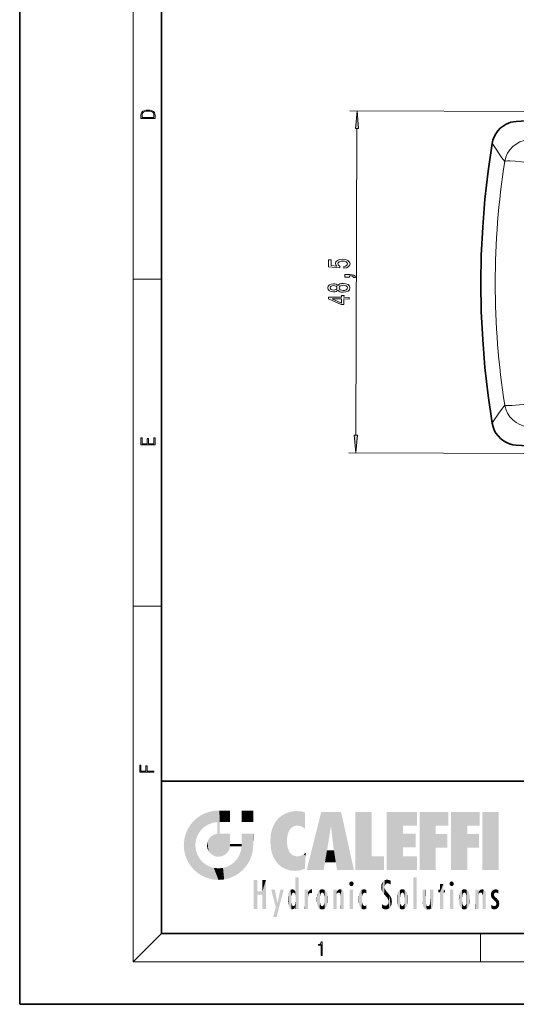
# Model space of a CAD drawing. Extents: x 0 to 210, y 0 to 297.
# Drawn here: x 0 to 70, y 0 to 139 of the extents above; entities that cross this region are included whole.
import ezdxf

# ---------------------------------------------------------------- set-up
doc = ezdxf.new("R2010")
doc.units = 0

msp = doc.modelspace()

# ---------------------------------------------------------------- linework, layer by layer
at = {"color": 7, "lineweight": 35}
for p, q in [((0, 297), (0, 0)), ((20, 287), (20, 10)), ((20, 31.5), (20, 10)), ((20, 31.5), (200, 31.5)), ((20, 10), (200, 10)), ((20, 10), (200, 10)), ((0, 0), (210, 0))]:
    msp.add_line(p, q, dxfattribs=at)
at = {"color": 7, "lineweight": 13}
for p, q in [((16, 291), (16, 6)), ((108.576057, 125.875816), (46.580418, 126.110718)), ((47.406853, 80.30043), (47.570972, 123.616455)), ((16, 102.333336), (20, 102.333336)), ((108.393066, 77.578857), (46.397423, 77.813751)), ((16, 56.166668), (20, 56.166668)), ((20, 10), (16, 6)), ((65, 6), (65, 10)), ((204, 6), (16, 6))]:
    msp.add_line(p, q, dxfattribs=at)
for points in [[(17.092787, 125.368179), (17.092787, 125.01561), (19.092787, 125.01561), (19.092787, 125.42868), (19.078878, 125.683205), (19.006556, 125.87722), (18.867474, 126.010742), (18.667196, 126.110878), (18.408503, 126.171379), (18.088614, 126.192245), (17.790979, 126.171379), (17.543413, 126.117134), (17.345917, 126.027428), (17.201271, 125.908516), (17.109476, 125.71032), (17.092787, 125.470406)], [(18.928671, 125.153297), (17.256905, 125.153297), (17.256905, 125.42868), (17.270811, 125.658165), (17.345917, 125.833412), (17.465527, 125.927292), (17.629644, 125.994049), (17.838266, 126.035774), (18.094177, 126.050377), (18.361216, 126.035774), (18.575401, 125.994049), (18.739519, 125.923119), (18.853565, 125.822983), (18.917543, 125.660255), (18.928669, 125.443283)], [(47.78886, 123.615631), (47.58041, 126.106926), (47.353085, 123.617279)], [(45.713799, 103.88903), (46.068474, 103.944748), (46.345612, 104.070786), (46.51923, 104.256874), (46.584976, 104.495247), (46.508156, 104.7575), (46.297123, 104.963196), (45.960438, 105.094154), (45.528351, 105.145073), (45.126171, 105.102509), (44.810139, 104.97921), (44.606232, 104.785454), (44.531792, 104.534149), (44.582932, 104.339432), (44.72501, 104.188454), (43.916931, 104.264145), (43.919922, 105.052612), (43.565456, 105.053955), (43.56181, 104.091713), (45.152035, 103.943031), (45.152821, 104.150528), (44.950226, 104.301727), (44.877464, 104.493935), (44.925644, 104.659744), (45.064453, 104.786308), (45.276569, 104.865913), (45.549015, 104.89341), (45.821236, 104.863846), (46.032738, 104.780045), (46.16626, 104.652451), (46.213188, 104.488876), (46.182411, 104.351524), (46.082584, 104.24556), (45.92667, 104.168343), (45.71471, 104.130241)], [(46.491486, 102.638954), (46.492142, 102.812729), (46.574272, 102.812424), (46.781715, 102.798668), (46.928532, 102.756607), (47.023357, 102.683632), (47.070496, 102.574516), (47.364441, 102.573402), (47.295956, 102.752625), (47.136517, 102.885506), (46.881779, 102.966873), (46.54039, 102.996696), (45.844429, 102.999336), (45.843075, 102.641411)], [(44.867756, 100.791061), (44.988293, 100.658325), (45.156532, 100.56691), (45.368134, 100.509048), (45.623104, 100.489929), (46.007984, 100.529968), (46.306705, 100.648148), (46.497646, 100.841949), (46.572132, 101.106216), (46.499641, 101.368454), (46.310177, 101.563698), (46.012356, 101.684135), (45.6278, 101.729691), (45.372684, 101.709908), (45.16066, 101.656242), (44.991722, 101.563507), (44.870193, 101.434288), (44.766842, 101.538422), (44.624466, 101.611588), (44.451725, 101.656334), (44.239967, 101.672699), (43.932896, 101.632362), (43.686089, 101.524361), (43.525478, 101.348602), (43.464085, 101.117996), (43.52372, 100.884338), (43.682991, 100.707367), (43.928967, 100.594902), (44.235733, 100.55484), (44.447598, 100.567001), (44.620674, 100.610443)], [(45.615402, 100.738953), (45.386383, 100.763161), (45.21376, 100.839027), (45.101814, 100.956169), (45.063496, 101.111938), (45.102982, 101.264816), (45.215813, 101.381104), (45.389008, 101.455666), (45.618214, 101.480728), (45.86451, 101.453857), (46.050102, 101.377937), (46.170696, 101.260765), (46.209023, 101.107597), (46.169529, 100.952126), (46.04805, 100.835869), (45.861885, 100.76136)], [(44.271248, 100.801102), (44.081123, 100.822571), (43.934387, 100.885376), (43.843987, 100.984276), (43.809902, 101.116684), (43.844978, 101.246239), (43.936127, 101.344452), (44.083336, 101.406143), (44.273624, 101.428764), (44.46806, 101.404686), (44.619122, 101.341866), (44.71817, 101.242928), (44.747936, 101.113129), (44.712856, 100.980988), (44.617382, 100.88279), (44.465847, 100.821114)], [(46.479733, 99.537827), (46.480618, 99.771255), (45.737106, 99.774071), (45.738079, 100.030838), (45.392262, 100.03215), (45.391289, 99.775383), (43.545479, 99.782379), (43.544586, 99.546356), (45.352821, 98.751022), (45.733223, 98.74958), (45.736221, 99.540642)], [(45.388233, 98.968758), (44.046032, 99.54705), (45.390404, 99.541954)], [(19.092787, 78.944901), (19.092787, 79.952545), (18.928669, 79.952545), (18.928671, 79.082588), (18.147028, 79.082588), (18.147028, 79.854492), (17.982912, 79.854492), (17.982912, 79.082588), (17.256905, 79.082588), (17.256905, 79.927513), (17.092787, 79.927513), (17.092787, 78.944901)], [(47.188961, 80.301254), (47.397415, 77.809967), (47.624737, 80.299606)], [(18.923407, 32.784916), (18.923407, 32.922607), (17.974867, 32.922607), (17.974867, 33.65905), (17.810751, 33.65905), (17.810751, 32.922607), (17.087524, 32.922607), (17.087524, 33.734154), (16.923407, 33.734154), (16.923407, 32.784916)], [(42.503281, 6.874945), (42.640968, 6.874945), (42.640968, 8.819312), (42.51997, 8.819312), (42.488674, 8.644069), (42.41983, 8.524458), (42.305088, 8.454917), (42.150707, 8.435446), (42.142361, 8.435446), (42.142361, 8.315835), (42.163223, 8.315835), (42.367672, 8.34087), (42.503281, 8.424318)]]:
    msp.add_lwpolyline(points, close=True, dxfattribs=at)
at = {"color": 7, "lineweight": 35}
for points in [[(70.0354, 124.610077), (77.854111, 125.090775), (85.634872, 125.459694), (93.213196, 125.709244), (100.707741, 125.847389), (108.064194, 125.87751), (115.433907, 125.804398), (122.912476, 125.623299), (130.535004, 125.328682), (138.268646, 124.917282), (146.069199, 124.390579)], [(70.0354, 124.610077), (69.289421, 124.481613), (68.593735, 124.207138), (68.167862, 123.947777), (67.779587, 123.633911), (67.438881, 123.270996), (67.149551, 122.86792), (66.919037, 122.435204), (66.746307, 121.971703), (66.636513, 121.494553)], [(65.040642, 101.754341), (65.104988, 105.716972), (65.29908, 109.682747), (65.62088, 113.639862), (66.067474, 117.576347), (66.636536, 121.494553)], [(66.636749, 82.012642), (66.067383, 85.932831), (65.620827, 89.869194), (65.299042, 93.826187), (65.104965, 97.791832), (65.040619, 101.754341)], [(66.636749, 82.012642), (66.753128, 81.514633), (66.932121, 81.044624), (67.170288, 80.607506), (67.465111, 80.206459), (67.814857, 79.842484), (68.210373, 79.531235), (68.635979, 79.280067), (69.087418, 79.08992), (69.560547, 78.961929), (70.03743, 78.898476)], [(146.071503, 79.118225), (138.25528, 78.590546), (130.480225, 78.177444), (122.798653, 77.881775), (115.251862, 77.701157), (107.843567, 77.630539), (100.494995, 77.663658), (93.069023, 77.803116), (85.560242, 78.051933), (77.848434, 78.418175), (70.03743, 78.89843)]]:
    msp.add_lwpolyline(points, dxfattribs=at)
at = {"color": 7, "lineweight": 13}
for points in [[(66.636505, 121.494553), (66.708656, 121.372299), (68.009743, 119.468269), (68.40564, 118.934578)], [(71.713799, 118.770027), (70.775009, 118.892876), (69.858704, 118.982056), (69.117706, 119.018547), (68.815704, 119.015015), (68.494873, 118.975914), (68.414307, 118.941818), (68.405678, 118.934776)], [(68.405685, 84.573853), (67.65625, 83.553253), (66.691498, 82.107468), (66.636749, 82.012634)]]:
    msp.add_lwpolyline(points, dxfattribs=at)
for centre, radius, start, end in [((72.069778, 118.301163), 3.718795, 94.949444, 170.192263), ((178.099426, 101.750938), 111.031665, 171.096922, 179.998243), ((178.098633, 101.757706), 111.030872, 180.00173, 188.903256), ((72.069778, 85.207527), 3.718796, 189.811671, 265.050542)]:
    msp.add_arc(centre, radius, start, end, dxfattribs=at)
msp.add_ellipse((72.044312, 85.174782), major_axis=(3.655487, 0.572174), ratio=0.103228, start_param=3.2228811698, end_param=4.6057051831, dxfattribs=at)
for points in [[(47.78886, 123.615631), (47.58041, 126.106926), (47.78886, 123.615631), (47.353085, 123.617279)], [(47.188961, 80.301254), (47.397415, 77.809967), (47.188961, 80.301254), (47.624737, 80.299606)]]:
    msp.add_solid(points, dxfattribs=at)
at = {"color": 114, "lineweight": 5}
for points in [[(25.146858, 26.401667), (25.297251, 24.22278), (25.78825, 26.799744)], [(25.297251, 24.22278), (25.672634, 24.697792), (25.78825, 26.799744), (26.128653, 25.095409)], [(25.78825, 26.799744), (26.128653, 25.095409), (26.490591, 27.096561), (26.653414, 25.40386)], [(27.243805, 27.282043), (26.490591, 27.096561), (27.235023, 25.611378), (26.653414, 25.40386)], [(27.243805, 27.282043), (27.235023, 25.611378), (28.037813, 27.346109), (27.861588, 25.706188)], [(28.214041, 24.082113), (28.037813, 27.346109), (28.037813, 20.820063), (27.861588, 25.706188)], [(28.15867, 27.346109), (28.077206, 27.346109), (28.214041, 24.082113), (28.037813, 27.346109)], [(28.345488, 27.346109), (28.15867, 27.346109), (28.227032, 25.714863), (28.214041, 25.714878)], [(28.214041, 25.714878), (28.15867, 27.346109), (28.214041, 24.096693), (28.214041, 24.082113)], [(28.345488, 27.346109), (28.227032, 25.714863), (28.853325, 27.346109), (28.941437, 25.713987)], [(29.654272, 27.346109), (28.853325, 27.346109), (29.3944, 25.713432), (28.941437, 25.713987)], [(29.654272, 27.346109), (29.3944, 25.713432), (29.633696, 25.713139), (29.561031, 25.713228)], [(29.654272, 27.346109), (29.633696, 25.713139), (29.668835, 25.713097)], [(29.668835, 27.346109), (29.654272, 27.346109), (29.668835, 25.727676), (29.668835, 25.713097)], [(29.668835, 27.346109), (29.668835, 25.727676), (29.668835, 27.038059), (29.668835, 26.529602)], [(29.668835, 27.346109), (29.668835, 27.038059), (29.668835, 27.306671), (29.668835, 27.225105)], [(32.932831, 27.346109), (32.932831, 25.71509), (31.301811, 27.346109), (31.301811, 25.71509)], [(32.932831, 27.346109), (31.301811, 27.346109), (32.932831, 27.346109)], [(36.34029, 26.084427), (36.383907, 19.863441), (36.795135, 26.508978), (36.901737, 19.408924)], [(36.795135, 26.508978), (36.901737, 19.408924), (37.283436, 26.823689), (37.492313, 19.084898)], [(37.283436, 26.823689), (37.492313, 19.084898), (37.761177, 27.036129)], [(37.492313, 19.084898), (37.692162, 23.050819), (37.761177, 27.036129), (37.714252, 23.477276)], [(37.761177, 27.036129), (37.714252, 23.477276), (37.788872, 23.920311)], [(38.225143, 27.173529), (37.761177, 27.036129), (37.872551, 24.20422), (37.788872, 23.920311)], [(38.225143, 27.173529), (37.872551, 24.20422), (38.111923, 24.675468), (37.987885, 24.471178)], [(38.225143, 27.173529), (38.111923, 24.675468), (38.686157, 27.252592), (38.262947, 24.855347)], [(38.262947, 24.855347), (38.509953, 25.047398), (38.686157, 27.252592), (38.813698, 25.172501)], [(38.686157, 27.252592), (38.813698, 25.172501), (39.077774, 27.275316), (39.179195, 25.217192)], [(39.077774, 27.275316), (39.179195, 25.217192), (39.676224, 27.230614), (39.59428, 25.161049)], [(39.676224, 27.230614), (39.59428, 25.161049), (39.967045, 24.97489)], [(40.249393, 27.080276), (39.676224, 27.230614), (40.249393, 24.740677), (39.967045, 24.97489)], [(40.249393, 27.080276), (40.249393, 24.740677), (40.249393, 25.910477), (40.249393, 24.761557)], [(40.249393, 27.080276), (40.249393, 25.910477), (40.249393, 26.906931), (40.249393, 26.638954)], [(40.249393, 27.080276), (40.249393, 26.906931), (40.249393, 27.023785)], [(42.850704, 18.967134), (42.523975, 27.134508), (40.484962, 18.967134)], [(45.329048, 27.134508), (42.523975, 27.134508), (44.067394, 23.646654), (43.898399, 25.184814)], [(43.898399, 25.184814), (42.523975, 27.134508), (43.042213, 20.017813), (42.850704, 18.967134)], [(45.329048, 27.134508), (44.067394, 23.646654), (44.089748, 23.475666), (44.074726, 23.590559)], [(45.329048, 27.134508), (44.089748, 23.475666), (44.21188, 22.541525), (44.123653, 23.216351)], [(45.329048, 27.134508), (44.21188, 22.541525), (44.315235, 21.751013), (44.31348, 21.764442)], [(45.329048, 27.134508), (44.315235, 21.751013), (44.75444, 18.967134), (44.585445, 20.017813)], [(45.329048, 27.134508), (44.75444, 18.967134), (47.131531, 18.967134)], [(47.345814, 27.134508), (49.643982, 27.134508), (47.345814, 18.967134), (49.643982, 20.895159)], [(54.061863, 25.206451), (51.76366, 18.967134), (56.033119, 27.134508), (51.76366, 27.134508)], [(54.061863, 25.206451), (56.033119, 27.134508), (56.033119, 25.206451)], [(58.68914, 25.206451), (56.3909, 18.967134), (60.446365, 27.134508), (56.3909, 27.134508)], [(58.68914, 25.206451), (60.446365, 27.134508), (60.446365, 25.206451)], [(63.11832, 25.206451), (60.820118, 18.967134), (64.875587, 27.134508), (60.820118, 27.134508)], [(63.11832, 25.206451), (64.875587, 27.134508), (64.875587, 25.206451)], [(67.547539, 18.967134), (65.249336, 18.967134), (67.547539, 27.134508), (65.249336, 27.134508)], [(67.547539, 18.967134), (67.547539, 27.134508), (67.547539, 18.967134)], [(23.689154, 24.700661), (24.087231, 19.560194), (24.087231, 25.342047), (24.57649, 18.989834)], [(24.57649, 18.989834), (24.576492, 25.912409), (24.087231, 25.342047)], [(25.146856, 18.500574), (24.773836, 22.451082), (24.57649, 18.989834), (24.576492, 25.912409)], [(25.146858, 26.401667), (24.576492, 25.912409), (24.835958, 23.087656), (24.773836, 22.451082)], [(25.146858, 26.401667), (24.835958, 23.087656), (25.297251, 24.22278), (25.014393, 23.682144)], [(28.037813, 20.820063), (27.861588, 25.706188), (27.861588, 25.691595)], [(28.037813, 20.820063), (27.861588, 25.691595), (27.861588, 24.380198), (27.861588, 24.889048)], [(28.214041, 25.714878), (28.214041, 24.096693), (28.214041, 25.406876), (28.214041, 24.898495)], [(28.214041, 25.714878), (28.214041, 25.406876), (28.214041, 25.675446), (28.214041, 25.593891)], [(35.629662, 24.847553), (35.954269, 20.448957), (35.943577, 25.535473)], [(35.943577, 25.535473), (35.954269, 20.448957), (36.34029, 26.084427), (36.383907, 19.863441)], [(43.898399, 25.184814), (43.042213, 20.017813), (43.352341, 21.787449), (43.346275, 21.751013)], [(43.898399, 25.184814), (43.352341, 21.787449), (43.394478, 22.040693), (43.365002, 21.863541)], [(43.898399, 25.184814), (43.394478, 22.040693), (43.658245, 23.625854), (43.477818, 22.541525)], [(43.898399, 25.184814), (43.658245, 23.625854), (43.780052, 24.415667), (43.661709, 23.646654)], [(54.061863, 20.895159), (51.76366, 18.967134), (54.061863, 24.068939), (54.061863, 25.206451)], [(56.3909, 18.967134), (58.68914, 25.206451), (58.68914, 18.967134), (58.68914, 24.025667)], [(60.820118, 18.967134), (63.11832, 25.206451), (63.11832, 18.967134), (63.11832, 24.025667)], [(23.206854, 23.245119), (23.392336, 20.903917), (23.392334, 23.998325), (23.689154, 24.700661)], [(23.392336, 20.903917), (23.689154, 20.201582), (23.689154, 24.700661), (24.087231, 19.560194)], [(26.685284, 23.355495), (26.887747, 21.301023), (26.999105, 23.702463), (27.218445, 21.044668)], [(26.999105, 23.702463), (27.218445, 21.044668), (27.398827, 23.948868), (27.607224, 20.878925)], [(27.398827, 23.948868), (27.607224, 20.878925), (27.861588, 24.071909)], [(28.037813, 20.820063), (27.861588, 24.111378), (27.607224, 20.878925), (27.861588, 24.071909)], [(28.037813, 20.820063), (27.861588, 24.380198), (27.861588, 24.111378), (27.861588, 24.193008)], [(28.517508, 20.893499), (28.249178, 24.082113), (28.037813, 20.820063), (28.214041, 24.082113)], [(28.517508, 20.893499), (28.488476, 24.082113), (28.249178, 24.082113), (28.321844, 24.082113)], [(28.517508, 20.893499), (28.942234, 21.098566), (28.488476, 24.082113), (28.941437, 24.082113)], [(29.655842, 24.082113), (28.941437, 24.082113), (29.289198, 21.412397), (28.942234, 21.098566)], [(29.655842, 24.082113), (29.289198, 21.412397), (29.65863, 22.274885), (29.535595, 21.812126)], [(29.668835, 24.082113), (29.655842, 24.082113), (29.668835, 22.627289), (29.65863, 22.274885)], [(29.668835, 24.082113), (29.668835, 22.627289), (29.668835, 23.354702), (29.668835, 22.640282)], [(29.668835, 24.082113), (29.668835, 23.354702), (29.668835, 23.974308), (29.668835, 23.807673)], [(29.668835, 24.082113), (29.668835, 23.974308), (29.668835, 24.046974)], [(31.499146, 18.989834), (31.341202, 24.082113), (31.301811, 24.06912), (31.301811, 24.082113)], [(31.499146, 18.989834), (31.301811, 24.06912), (31.301811, 22.90173), (31.301811, 23.354702)], [(31.499146, 18.989834), (31.422668, 24.082113), (31.341202, 24.082113)], [(31.988407, 19.560194), (31.609484, 24.082113), (31.499146, 18.989834), (31.422668, 24.082113)], [(32.386486, 20.201582), (32.117321, 24.082113), (31.988407, 19.560194), (31.609484, 24.082113)], [(32.918266, 24.082113), (32.117321, 24.082113), (32.683304, 20.903917), (32.386486, 20.201582)], [(32.918266, 24.082113), (32.683304, 20.903917), (32.93285, 22.45112), (32.868786, 21.657124)], [(32.932831, 23.961258), (32.932831, 24.042723), (32.918266, 24.082113), (32.932831, 24.082113)], [(32.932831, 23.961258), (32.918266, 24.082113), (32.932835, 23.774445), (32.93285, 22.45112)], [(32.932842, 23.266617), (32.932835, 23.774445), (32.93285, 22.465685), (32.93285, 22.45112)], [(35.348923, 22.996586), (35.421333, 22.015022), (35.423222, 24.006113), (35.628262, 21.165981)], [(35.423222, 24.006113), (35.628262, 21.165981), (35.629662, 24.847553), (35.954269, 20.448957)], [(54.061863, 20.895159), (54.061863, 24.068939), (54.061863, 22.140915)], [(54.061863, 22.140915), (54.061863, 24.068939), (55.830498, 22.140915), (55.830498, 24.068939)], [(58.68914, 18.967134), (58.68914, 24.025667), (58.68914, 22.09761), (60.333778, 24.025667)], [(58.68914, 22.09761), (60.333778, 24.025667), (60.333778, 22.09761)], [(63.11832, 18.967134), (63.11832, 24.025667), (63.11832, 22.09761), (64.762993, 24.025667)], [(63.11832, 22.09761), (64.762993, 24.025667), (64.762993, 22.09761)], [(23.142788, 22.45112), (23.206854, 21.657124), (23.206854, 23.245119), (23.392336, 20.903917)], [(25.030333, 21.180571), (24.840147, 21.793262), (25.146856, 18.500574), (24.773836, 22.451082)], [(26.406794, 22.451082), (26.465654, 22.020498), (26.480227, 22.930769), (26.631395, 21.631723)], [(26.480227, 22.930769), (26.631395, 21.631723), (26.685284, 23.355495), (26.887747, 21.301023)], [(29.668835, 22.627289), (29.65863, 22.274885), (29.708273, 22.627289), (29.673223, 22.274885)], [(30.475769, 22.274885), (29.708273, 22.627289), (29.673223, 22.274885)], [(30.475769, 22.274885), (29.976877, 22.627289), (29.708273, 22.627289), (29.789837, 22.627289)], [(30.475769, 22.274885), (30.984621, 22.274885), (29.976877, 22.627289), (30.485323, 22.627289)], [(31.28723, 22.627289), (30.485323, 22.627289), (31.17181, 22.274885), (30.984621, 22.274885)], [(31.499146, 18.989834), (31.29291, 22.274885), (30.990593, 21.066689), (31.198103, 21.648308)], [(31.28723, 22.627289), (31.17181, 22.274885), (31.29291, 22.274885), (31.253439, 22.274885)], [(31.28723, 22.627289), (31.29291, 22.274885), (31.301811, 22.627289)], [(31.499146, 18.989834), (31.301811, 22.662428), (31.29291, 22.274885), (31.301811, 22.627289)], [(31.499146, 18.989834), (31.301811, 22.90173), (31.301811, 22.662428), (31.301811, 22.735096)], [(38.140194, 18.890856), (37.714096, 22.606712), (37.492313, 19.084898), (37.692162, 23.050819)], [(37.86964, 21.874062), (37.787628, 22.157452), (38.140194, 18.890856), (37.714096, 22.606712)], [(25.331266, 20.626133), (25.030333, 21.180571), (25.788248, 18.102497), (25.146856, 18.500574)], [(30.682146, 20.54192), (30.92878, 18.500574), (30.990593, 21.066689)], [(31.499146, 18.989834), (30.990593, 21.066689), (30.92878, 18.500574)], [(37.86964, 21.874062), (38.140194, 18.890856), (37.982235, 21.610163)], [(38.140194, 18.890856), (38.102951, 21.409719), (37.982235, 21.610163)], [(38.829929, 18.826288), (38.249557, 21.234249), (38.140194, 18.890856), (38.102951, 21.409719)], [(38.781952, 20.927324), (38.488686, 21.047979), (38.829929, 18.826288), (38.249557, 21.234249)], [(39.133995, 20.884413), (38.781952, 20.927324), (39.539616, 18.89942), (38.829929, 18.826288)], [(39.133995, 20.884413), (39.539616, 18.89942), (39.406925, 20.904562)], [(39.406925, 20.904562), (39.539616, 18.89942), (39.648804, 20.963295), (40.215523, 19.118832)], [(39.648804, 20.963295), (40.215523, 19.118832), (40.046303, 21.165112), (40.325146, 20.97328)], [(40.046303, 21.165112), (40.325146, 20.97328), (40.350632, 21.404415), (40.340622, 21.235071)], [(40.283077, 20.261623), (40.325146, 20.97328), (40.216732, 19.139231), (40.215523, 19.118832)], [(40.350632, 21.404415), (40.340622, 21.235071), (40.34737, 21.349228)], [(44.585445, 20.017813), (43.39999, 21.751013), (43.042213, 20.017813), (43.346275, 21.751013)], [(44.585445, 20.017813), (44.223118, 21.751013), (43.39999, 21.751013), (44.084244, 21.751013)], [(44.585445, 20.017813), (44.315235, 21.751013), (44.223118, 21.751013), (44.284946, 21.751013)], [(47.345814, 18.967134), (49.643982, 20.895159), (51.367542, 18.967134), (51.367542, 20.895159)], [(54.061863, 20.895159), (56.033119, 20.895159), (51.76366, 18.967134), (56.033119, 18.967134)], [(25.331266, 20.626133), (25.788248, 18.102497), (25.729824, 20.143074)], [(25.729824, 20.143074), (25.788248, 18.102497), (26.212883, 19.744514), (26.490591, 17.805679)], [(26.212883, 19.744514), (26.490591, 17.805679), (26.767317, 19.443583), (27.243807, 17.620199)], [(29.268887, 19.427645), (29.585043, 17.805679), (29.809523, 19.710505), (30.287388, 18.102497)], [(29.809523, 19.710505), (30.287388, 18.102497), (30.284533, 20.085894)], [(30.682146, 20.54192), (30.284533, 20.085894), (30.92878, 18.500574), (30.287388, 18.102497)], [(26.767317, 19.443583), (27.243807, 17.620199), (27.380003, 19.253397), (28.037817, 17.556133)], [(27.380003, 19.253397), (28.037817, 17.556133), (28.037813, 19.187086)], [(28.037813, 19.187086), (28.037817, 17.556133), (28.674395, 19.249208), (28.831827, 17.620199)], [(28.674395, 19.249208), (28.831827, 17.620199), (29.268887, 19.427645), (29.585043, 17.805679)], [(33.49506, 15.937251), (33.49506, 13.445845), (33.49506, 17.529495), (33.007656, 13.445845)], [(33.49506, 17.529495), (33.007656, 13.445845), (33.007656, 17.529495)], [(34.718559, 17.529495), (34.231079, 15.466035), (34.231079, 15.937251), (33.49506, 15.466035)], [(34.718559, 13.445845), (34.231079, 13.445845), (34.718559, 17.529495), (34.231079, 15.466035)], [(34.718559, 17.529495), (34.231079, 15.937251), (34.231079, 17.529495)], [(38.888428, 15.302769), (38.882984, 15.900322), (38.88855, 17.080669)], [(38.903397, 15.112939), (38.888428, 15.302769), (38.891121, 17.625853), (38.88855, 17.080669)], [(38.903397, 15.112939), (38.891121, 17.625853), (38.892422, 17.90152), (38.892033, 17.818693)], [(38.903397, 15.112939), (38.892422, 17.90152), (38.940308, 17.941181), (38.892609, 17.941181)], [(38.903397, 15.112939), (38.940308, 17.941181), (38.907272, 14.816108)], [(38.950481, 13.445845), (38.907272, 14.816108), (39.189522, 17.941181), (38.940308, 17.941181)], [(38.950481, 13.445845), (39.189522, 17.941181), (39.053928, 13.445845)], [(39.303139, 13.445845), (39.053928, 13.445845), (39.292969, 17.941181), (39.189522, 17.941181)], [(39.303139, 13.445845), (39.292969, 17.941181), (39.350838, 17.941181)], [(39.350838, 13.445845), (39.303139, 13.445845), (39.350838, 17.906908), (39.350838, 17.941181)], [(39.350838, 13.445845), (39.350838, 17.906908), (39.350838, 14.412038), (39.350838, 15.952339)], [(46.52063, 16.836887), (46.630585, 17.299248), (46.47892, 17.009604), (46.52063, 17.178501)], [(46.52063, 16.836887), (46.935844, 17.299248), (46.630585, 17.299248), (46.786037, 17.345379)], [(46.52063, 16.836887), (47.088223, 17.009604), (46.935844, 17.299248), (47.045609, 17.178501)], [(46.52063, 16.836887), (46.935844, 16.714718), (47.088223, 17.009604), (47.045609, 16.836887)], [(46.52063, 16.836887), (46.630585, 16.714718), (46.935844, 16.714718), (46.786037, 16.668377)], [(51.035496, 16.129967), (51.029781, 16.943932), (50.978523, 16.538387)], [(51.035496, 16.129967), (51.125671, 15.906108), (51.029781, 16.943932), (51.183865, 17.276356)], [(51.383324, 15.538221), (51.305305, 17.409313), (51.125671, 15.906108), (51.183865, 17.276356)], [(51.383324, 15.538221), (51.465965, 16.549204), (51.305305, 17.409313), (51.45496, 17.50802)], [(51.616768, 17.564173), (51.45496, 17.50802), (51.518856, 16.810593), (51.465965, 16.549204)], [(51.616768, 17.564173), (51.518856, 16.810593), (51.802334, 17.583727), (51.668148, 17.000961)], [(51.668148, 17.000961), (51.774544, 17.055223), (51.802334, 17.583727), (51.899761, 17.074581)], [(51.802334, 17.583727), (51.899761, 17.074581), (52.071606, 17.554585), (52.143757, 17.015884)], [(52.071606, 17.554585), (52.143757, 17.015884), (52.319027, 17.448257)], [(52.318787, 17.42164), (52.319027, 17.448257), (52.31464, 16.95821), (52.143757, 17.015884)], [(52.31464, 16.95821), (52.143757, 17.015884), (52.314133, 16.901283)], [(52.318787, 17.42164), (52.31464, 16.95821), (52.318409, 17.379187), (52.317303, 17.255701)], [(55.982269, 17.941181), (55.982269, 13.445845), (55.524078, 17.941181), (55.524078, 13.445845)], [(55.982269, 17.941181), (55.524078, 17.941181), (55.982269, 17.941181)], [(59.727604, 16.955366), (59.269413, 15.780146), (59.269413, 16.180971), (59.020763, 15.780146)], [(59.727604, 13.445845), (59.269413, 13.445845), (59.727604, 16.955366), (59.269413, 15.780146)], [(59.727604, 16.955366), (59.269413, 16.180971), (59.269413, 16.955366)], [(59.727604, 16.180971), (59.727604, 13.445845), (59.727604, 16.955366)], [(60.654972, 16.836887), (60.764919, 17.299248), (60.613266, 17.009604), (60.654972, 17.178501)], [(60.654972, 16.836887), (61.070175, 17.299248), (60.764919, 17.299248), (60.920345, 17.345379)], [(60.654972, 16.836887), (61.222565, 17.009604), (61.070175, 17.299248), (61.179951, 17.178501)], [(60.654972, 16.836887), (61.070175, 16.714718), (61.222565, 17.009604), (61.179951, 16.836887)], [(60.654972, 16.836887), (60.764919, 16.714718), (61.070175, 16.714718), (60.920345, 16.668377)], [(34.231079, 15.937251), (33.49506, 15.466035), (33.49506, 15.937251), (33.49506, 13.445845)], [(36.125637, 13.667894), (35.472443, 16.180971), (36.344982, 14.274477), (35.984219, 16.180971)], [(36.227962, 12.324745), (36.344982, 14.274477), (37.232132, 16.180971), (36.354694, 14.274477)], [(37.232132, 16.180971), (36.354694, 14.274477), (36.769066, 16.180971)], [(37.866436, 14.347495), (37.849545, 14.848601), (37.953003, 13.859357), (37.867718, 15.339612)], [(37.867718, 15.339612), (37.906555, 15.609497), (37.953003, 13.859357), (37.957512, 15.800388)], [(37.953003, 13.859357), (37.957512, 15.800388), (38.025723, 13.678757), (38.032223, 15.968724)], [(38.025723, 13.678757), (38.032223, 15.968724), (38.188572, 13.478816), (38.198734, 16.153973)], [(38.188572, 13.478816), (38.198734, 16.153973), (38.298336, 13.422511)], [(38.444187, 16.224279), (38.331154, 15.305006), (38.198734, 16.153973), (38.318092, 15.115333)], [(38.198734, 16.153973), (38.318092, 15.115333), (38.298336, 13.422511), (38.317451, 14.816114)], [(38.466545, 15.701984), (38.389668, 15.57155), (38.444187, 16.224279), (38.331154, 15.305006)], [(38.641335, 16.180151), (38.466545, 15.701984), (38.444187, 16.224279)], [(38.641335, 16.180151), (38.619621, 15.769328), (38.466545, 15.701984), (38.519413, 15.74395)], [(38.619621, 15.769328), (38.641335, 16.180151), (38.710373, 15.74377), (38.738853, 16.106903)], [(38.710373, 15.74377), (38.738853, 16.106903), (38.758839, 15.701528), (38.882877, 15.877683)], [(38.758839, 15.701528), (38.882877, 15.877683), (38.830692, 15.570341)], [(38.888428, 15.302769), (38.830692, 15.570341), (38.882984, 15.900322), (38.882877, 15.877683)], [(40.23468, 13.445845), (40.27, 16.180971), (40.212139, 16.152027), (40.212139, 16.180971)], [(40.23468, 13.445845), (40.212139, 16.152027), (40.212139, 13.881045), (40.212139, 14.627445)], [(40.555119, 13.445845), (40.373432, 16.180971), (40.23468, 13.445845), (40.27, 16.180971)], [(40.555119, 13.445845), (40.627003, 13.445845), (40.373432, 16.180971), (40.622601, 16.180971)], [(40.670292, 16.180971), (40.622601, 16.180971), (40.670292, 15.845119), (40.627003, 13.445845)], [(40.627003, 13.445845), (40.675205, 13.445845), (40.670292, 15.845119), (40.675205, 15.168117)], [(40.670292, 16.180971), (40.670292, 15.845119), (40.670292, 16.013044), (40.670292, 15.870038)], [(40.670292, 16.180971), (40.670292, 16.013044), (40.670292, 16.117584)], [(40.670292, 15.845119), (40.675205, 15.168117), (40.680042, 15.845119), (40.71563, 15.466833)], [(40.680042, 15.845119), (40.71563, 15.466833), (40.781006, 16.018089)], [(40.71563, 15.466833), (40.77145, 15.577068), (40.781006, 16.018089), (40.855705, 15.658415)], [(40.781006, 16.018089), (40.855705, 15.658415), (40.910885, 16.141848), (40.971924, 15.708767)], [(40.910885, 16.141848), (40.971924, 15.708767), (41.043369, 16.203171), (41.123627, 15.726019)], [(41.201557, 16.224279), (41.043369, 16.203171), (41.162594, 15.723297), (41.123627, 15.726019)], [(41.201557, 16.224279), (41.162594, 15.723297), (41.201557, 15.74509), (41.201557, 15.720576)], [(41.201557, 16.224279), (41.201557, 15.74509), (41.201557, 16.171852), (41.201557, 16.093657)], [(41.887703, 14.805297), (41.914242, 15.313759), (41.914253, 14.308907), (41.959496, 15.566788)], [(41.914253, 14.308907), (41.959496, 15.566788), (41.95953, 14.05873), (42.090023, 15.901981)], [(41.95953, 14.05873), (42.090023, 15.901981), (42.090122, 13.725177), (42.189022, 16.033798)], [(42.090122, 13.725177), (42.189022, 16.033798), (42.189117, 13.593486), (42.315311, 16.135538)], [(42.189117, 13.593486), (42.315311, 16.135538), (42.315395, 13.49161)], [(42.472134, 16.201073), (42.368122, 15.291933), (42.315311, 16.135538), (42.355457, 15.102102)], [(42.315311, 16.135538), (42.355457, 15.102102), (42.315395, 13.49161)], [(42.505562, 15.690707), (42.427101, 15.559515), (42.472134, 16.201073), (42.368122, 15.291933)], [(42.66272, 16.224279), (42.505562, 15.690707), (42.472134, 16.201073)], [(42.66272, 16.224279), (42.662704, 15.758511), (42.505562, 15.690707), (42.559742, 15.732952)], [(42.66272, 16.224279), (42.853271, 16.201082), (42.662704, 15.758511), (42.765671, 15.732952)], [(42.853271, 16.201082), (42.819847, 15.690707), (42.765671, 15.732952)], [(43.010071, 16.135569), (42.8983, 15.559515), (42.853271, 16.201082), (42.819847, 15.690707)], [(42.969936, 15.102102), (42.957275, 15.291933), (43.010071, 16.135569), (42.8983, 15.559515)], [(43.010071, 16.135569), (42.969936, 14.521411), (42.969936, 15.102102), (42.969803, 14.805297)], [(43.136353, 16.033863), (43.010151, 13.491678), (43.010071, 16.135569), (42.969936, 14.521411)], [(43.235352, 15.902088), (43.136448, 13.593627), (43.136353, 16.033863), (43.010151, 13.491678)], [(43.365921, 15.566876), (43.235451, 13.725408), (43.235352, 15.902088), (43.136448, 13.593627)], [(43.411194, 15.313822), (43.365955, 14.058922), (43.365921, 15.566876), (43.235451, 13.725408)], [(43.437744, 14.805297), (43.411205, 14.30904), (43.411194, 15.313822), (43.365955, 14.058922)], [(44.285313, 16.180971), (44.227444, 16.180971), (44.566811, 13.445845), (44.249748, 13.445845)], [(44.249748, 13.445845), (44.227444, 16.180971), (44.227444, 14.99937), (44.227444, 16.160727)], [(44.285313, 16.180971), (44.566811, 13.445845), (44.388748, 16.180971)], [(44.637939, 16.180971), (44.388748, 16.180971), (44.637939, 13.445845), (44.566811, 13.445845)], [(44.685635, 16.180971), (44.637939, 16.180971), (44.685635, 13.461077), (44.685635, 13.445845)], [(44.637939, 16.180971), (44.637939, 13.445845), (44.685635, 13.445845)], [(44.685635, 16.180971), (44.685635, 13.461077), (44.685635, 14.830069), (44.685635, 14.298869)], [(44.685635, 16.180971), (44.685635, 14.830069), (44.685635, 15.110693), (44.685635, 15.025479)], [(44.685635, 16.180971), (44.685635, 15.110693), (44.685635, 15.866831), (44.685635, 15.151895)], [(44.685635, 16.180971), (44.685635, 15.866831), (44.685635, 16.023901), (44.685635, 15.890141)], [(44.685635, 16.180971), (44.685635, 16.023901), (44.685635, 16.121679)], [(44.695351, 15.866831), (44.685635, 15.866831), (44.702, 15.505215), (44.688343, 15.384907)], [(44.688343, 15.384907), (44.685635, 15.866831), (44.685635, 15.151895)], [(44.695351, 15.866831), (44.702, 15.505215), (44.781944, 16.016357)], [(44.702, 15.505215), (44.757126, 15.661009), (44.781944, 16.016357), (44.837967, 15.739766)], [(44.781944, 16.016357), (44.837967, 15.739766), (44.890938, 16.128822), (44.963501, 15.769328)], [(44.890938, 16.128822), (44.963501, 15.769328), (45.026443, 16.199654), (45.068321, 15.750397)], [(45.026443, 16.199654), (45.068321, 15.750397), (45.192577, 16.224279)], [(45.068321, 15.750397), (45.142559, 15.69912), (45.192577, 16.224279), (45.202854, 15.594736)], [(45.192577, 16.224279), (45.202854, 15.594736), (45.399006, 16.186644), (45.236473, 15.336044)], [(45.258774, 13.445845), (45.575813, 13.445845), (45.236473, 15.336044), (45.399006, 16.186644)], [(45.258774, 13.445845), (45.236473, 15.336044), (45.236473, 14.234088), (45.236473, 15.315304)], [(45.575813, 13.445845), (45.539364, 16.083862), (45.399006, 16.186644)], [(45.646938, 13.445845), (45.645733, 15.871747), (45.575813, 13.445845), (45.539364, 16.083862)], [(45.69463, 13.445845), (45.678856, 15.698791), (45.646938, 13.445845), (45.645733, 15.871747)], [(45.69463, 15.325189), (45.678856, 15.698791), (45.69463, 13.45916), (45.69463, 13.445845)], [(45.69463, 15.325189), (45.69463, 13.45916), (45.69463, 14.898584), (45.69463, 14.229561)], [(45.69463, 15.325189), (45.69463, 14.898584), (45.69463, 15.269573), (45.69463, 15.155668)], [(47.01022, 16.180971), (47.01022, 13.445845), (46.552029, 16.180971), (46.552029, 13.445845)], [(47.01022, 16.180971), (46.552029, 16.180971), (47.01022, 16.180971)], [(47.798374, 14.789032), (47.822823, 14.325363), (47.828228, 15.340313), (47.86311, 14.085246)], [(47.828228, 15.340313), (47.86311, 14.085246), (47.881809, 15.619346), (47.976856, 13.75724)], [(47.976856, 13.75724), (47.9478, 15.811209), (47.881809, 15.619346)], [(48.08292, 13.598426), (48.040989, 15.977351), (47.976856, 13.75724), (47.9478, 15.811209)], [(48.223244, 13.480231), (48.241783, 16.157082), (48.08292, 13.598426), (48.040989, 15.977351)], [(48.278358, 14.513562), (48.266281, 14.837784), (48.223244, 13.480231), (48.241783, 16.157082)], [(48.241783, 16.157082), (48.305008, 15.335792), (48.529503, 16.224279), (48.39048, 15.574364)], [(48.266281, 14.837784), (48.278614, 15.157824), (48.241783, 16.157082), (48.305008, 15.335792)], [(48.39048, 15.574364), (48.50378, 15.698711), (48.529503, 16.224279), (48.670826, 15.747692)], [(48.529503, 16.224279), (48.670826, 15.747692), (48.717785, 16.202604), (48.798206, 15.7111)], [(48.895084, 16.132219), (48.717785, 16.202604), (48.885296, 15.617664), (48.798206, 15.7111)], [(48.895084, 16.132219), (48.885296, 15.617664), (48.895084, 15.671221), (48.895084, 15.617664)], [(48.895084, 16.132219), (48.895084, 15.671221), (48.895084, 16.06724), (48.895084, 15.951075)], [(51.624012, 15.276784), (51.497654, 16.312929), (51.383324, 15.538221), (51.465965, 16.549204)], [(51.624012, 15.276784), (51.620495, 16.083231), (51.497654, 16.312929), (51.60247, 16.105103)], [(51.64925, 16.048342), (51.620495, 16.083231), (51.838448, 15.014742), (51.624012, 15.276784)], [(51.64925, 16.048342), (51.838448, 15.014742), (51.732891, 15.946861)], [(51.732891, 15.946861), (51.838448, 15.014742), (51.934387, 15.702379), (51.960522, 14.775161)], [(51.934387, 15.702379), (51.960522, 14.775161), (51.972946, 15.655599), (52.007015, 14.491114)], [(51.972946, 15.655599), (52.007015, 14.491114), (52.22905, 15.340509)], [(52.265995, 13.709874), (52.22905, 15.340509), (52.136028, 13.572425), (52.007015, 14.491114)], [(52.435772, 14.049718), (52.326817, 15.184536), (52.265995, 13.709874), (52.22905, 15.340509)], [(53.215794, 15.313957), (53.215782, 14.308907), (53.189232, 14.805297)], [(53.261093, 15.56707), (53.261059, 14.05873), (53.215794, 15.313957), (53.215782, 14.308907)], [(53.391739, 15.902319), (53.39164, 13.725177), (53.261093, 15.56707), (53.261059, 14.05873)], [(53.49073, 16.034004), (53.490635, 13.593486), (53.391739, 15.902319), (53.39164, 13.725177)], [(53.616985, 16.135637), (53.616905, 13.49161), (53.49073, 16.034004), (53.490635, 13.593486)], [(53.616985, 16.135637), (53.656986, 14.521411), (53.616905, 13.49161), (53.669643, 14.334299)], [(53.773739, 16.201099), (53.669643, 15.291933), (53.616985, 16.135637)], [(53.669643, 15.291933), (53.656986, 15.102102), (53.616985, 16.135637), (53.656986, 14.521411)], [(53.773739, 16.201099), (53.807068, 15.690707), (53.669643, 15.291933), (53.728615, 15.559515)], [(53.964222, 16.224279), (53.807068, 15.690707), (53.773739, 16.201099)], [(53.964222, 16.224279), (53.964211, 15.758511), (53.807068, 15.690707), (53.861244, 15.732952)], [(53.964222, 16.224279), (54.154808, 16.201073), (53.964211, 15.758511), (54.067173, 15.732952)], [(54.154808, 16.201073), (54.121353, 15.690707), (54.067173, 15.732952)], [(54.311626, 16.135538), (54.19981, 15.559515), (54.154808, 16.201073), (54.121353, 15.690707)], [(54.271465, 15.102102), (54.258797, 15.291933), (54.311626, 16.135538), (54.19981, 15.559515)], [(54.271465, 14.521411), (54.311626, 16.135538), (54.258797, 14.334299), (54.311546, 13.49161)], [(54.271465, 14.521411), (54.271332, 14.805297), (54.311626, 16.135538), (54.271465, 15.102102)], [(54.311546, 13.49161), (54.311626, 16.135538), (54.43782, 13.593486), (54.437916, 16.033798)], [(54.43782, 13.593486), (54.437916, 16.033798), (54.536819, 13.725177), (54.536919, 15.901981)], [(54.536819, 13.725177), (54.536919, 15.901981), (54.667408, 14.05873), (54.667442, 15.566788)], [(54.667408, 14.05873), (54.667442, 15.566788), (54.712685, 14.308907), (54.7127, 15.313759)], [(54.712685, 14.308907), (54.7127, 15.313759), (54.739235, 14.805297)], [(56.865845, 14.034844), (56.901367, 16.180971), (56.843502, 16.168652), (56.843502, 16.180971)], [(56.865845, 14.034844), (56.843502, 16.168652), (56.843502, 14.837082), (56.843502, 15.455974)], [(56.865845, 14.034844), (56.901131, 13.862751), (56.901367, 16.180971), (56.998001, 13.650277)], [(56.901367, 16.180971), (56.998001, 13.650277), (57.004807, 16.180971), (57.095737, 13.544848)], [(57.004807, 16.180971), (57.095737, 13.544848), (57.253998, 16.180971), (57.226295, 13.467102)], [(57.253998, 16.180971), (57.226295, 13.467102), (57.303623, 14.235115), (57.394173, 13.419009)], [(57.301693, 16.180971), (57.253998, 16.180971), (57.301693, 14.481573), (57.301693, 14.469444)], [(57.253998, 16.180971), (57.303623, 14.235115), (57.301693, 14.469444)], [(57.301693, 16.180971), (57.301693, 14.481573), (57.301693, 15.792457), (57.301693, 15.18318)], [(57.301693, 16.180971), (57.301693, 15.792457), (57.301693, 16.13032), (57.301693, 16.026585)], [(58.037521, 13.518874), (57.976162, 16.180971), (57.857346, 16.180971), (57.905037, 16.180971)], [(58.037521, 13.518874), (57.857346, 16.180971), (57.857346, 15.167436), (57.857346, 16.161892)], [(58.293201, 16.180971), (57.976162, 16.180971), (58.140209, 13.616351), (58.037521, 13.518874)], [(58.293201, 16.180971), (58.140209, 13.616351), (58.274265, 13.910431), (58.216328, 13.74018)], [(58.293201, 16.180971), (58.274265, 13.910431), (58.315502, 14.33408)], [(58.315502, 16.180971), (58.293201, 16.180971), (58.315502, 14.347165), (58.315502, 14.33408)], [(58.315502, 16.180971), (58.315502, 14.347165), (58.315502, 15.761732), (58.315502, 15.104263)], [(58.315502, 16.180971), (58.315502, 15.761732), (58.315502, 16.126316), (58.315502, 16.014378)], [(59.269413, 16.180971), (59.020763, 15.780146), (59.020763, 16.180971)], [(59.727604, 16.180971), (59.971287, 16.180971), (59.727604, 13.445845), (59.727604, 15.780146)], [(59.727604, 15.780146), (59.971287, 16.180971), (59.971287, 15.780146)], [(61.144527, 16.180971), (61.144527, 13.445845), (60.686375, 16.180971), (60.686375, 13.445845)], [(61.144527, 16.180971), (60.686375, 16.180971), (61.144527, 16.180971)], [(61.93272, 14.805297), (61.959278, 15.313979), (61.959278, 14.308782), (62.004574, 15.567101)], [(61.959278, 14.308782), (62.004574, 15.567101), (62.004578, 14.058552), (62.135235, 15.902357)], [(62.004578, 14.058552), (62.135235, 15.902357), (62.135242, 13.72496), (62.234226, 16.034027)], [(62.135242, 13.72496), (62.234226, 16.034027), (62.234234, 13.593353), (62.360477, 16.135647)], [(62.234234, 13.593353), (62.360477, 16.135647), (62.360485, 13.491547)], [(62.517227, 16.201103), (62.413113, 15.291933), (62.360477, 16.135647), (62.400448, 15.102102)], [(62.360477, 16.135647), (62.400448, 15.102102), (62.360485, 13.491547)], [(62.550552, 15.690707), (62.472095, 15.559515), (62.517227, 16.201103), (62.413113, 15.291933)], [(62.707703, 16.224279), (62.550552, 15.690707), (62.517227, 16.201103)], [(62.707703, 16.224279), (62.707699, 15.758511), (62.550552, 15.690707), (62.604733, 15.732952)], [(62.707703, 16.224279), (62.898251, 16.201086), (62.707699, 15.758511), (62.810661, 15.732952)], [(62.898251, 16.201086), (62.864841, 15.690707), (62.810661, 15.732952)], [(63.055042, 16.135582), (62.943302, 15.559515), (62.898251, 16.201086), (62.864841, 15.690707)], [(63.014954, 15.102102), (63.002285, 15.291933), (63.055042, 16.135582), (62.943302, 15.559515)], [(63.055042, 16.135582), (63.014954, 14.521411), (63.014954, 15.102102), (63.01482, 14.805297)], [(63.18132, 16.03389), (63.055046, 13.491618), (63.055042, 16.135582), (63.014954, 14.521411)], [(63.280319, 15.902132), (63.181324, 13.593503), (63.18132, 16.03389), (63.055046, 13.491618)], [(63.4109, 15.566914), (63.280323, 13.725206), (63.280319, 15.902132), (63.181324, 13.593503)], [(63.456177, 15.313848), (63.410904, 14.058755), (63.4109, 15.566914), (63.280323, 13.725206)], [(63.482727, 14.805297), (63.456177, 14.308924), (63.456177, 15.313848), (63.410904, 14.058755)], [(64.33033, 16.180971), (64.272461, 16.180971), (64.611832, 13.445845), (64.294762, 13.445845)], [(64.294762, 13.445845), (64.272461, 16.180971), (64.272461, 14.99937), (64.272461, 16.160727)], [(64.33033, 16.180971), (64.611832, 13.445845), (64.433769, 16.180971)], [(64.682961, 16.180971), (64.433769, 16.180971), (64.682961, 13.445845), (64.611832, 13.445845)], [(64.730652, 16.180971), (64.682961, 16.180971), (64.730652, 13.461077), (64.730652, 13.445845)], [(64.682961, 16.180971), (64.682961, 13.445845), (64.730652, 13.445845)], [(64.730652, 16.180971), (64.730652, 13.461077), (64.730652, 14.830069), (64.730652, 14.298869)], [(64.730652, 16.180971), (64.730652, 14.830069), (64.730652, 15.110693), (64.730652, 15.025479)], [(64.730652, 16.180971), (64.730652, 15.110693), (64.730652, 15.866831), (64.730652, 15.151895)], [(64.730652, 16.180971), (64.730652, 15.866831), (64.730652, 16.023901), (64.730652, 15.890141)], [(64.730652, 16.180971), (64.730652, 16.023901), (64.730652, 16.121679)], [(64.740372, 15.866831), (64.730652, 15.866831), (64.747002, 15.505215), (64.733353, 15.384907)], [(64.733353, 15.384907), (64.730652, 15.866831), (64.730652, 15.151895)], [(64.740372, 15.866831), (64.747002, 15.505215), (64.826958, 16.016357)], [(64.747002, 15.505215), (64.802124, 15.661009), (64.826958, 16.016357), (64.882973, 15.739766)], [(64.826958, 16.016357), (64.882973, 15.739766), (64.935959, 16.128822), (65.008514, 15.769328)], [(64.935959, 16.128822), (65.008514, 15.769328), (65.071472, 16.199654), (65.113335, 15.750397)], [(65.071472, 16.199654), (65.113335, 15.750397), (65.237595, 16.224279)], [(65.113335, 15.750397), (65.187569, 15.69912), (65.237595, 16.224279), (65.247856, 15.594736)], [(65.237595, 16.224279), (65.247856, 15.594736), (65.444023, 16.186644), (65.281456, 15.336044)], [(65.303757, 13.445845), (65.620796, 13.445845), (65.281456, 15.336044), (65.444023, 16.186644)], [(65.303757, 13.445845), (65.281456, 15.336044), (65.281456, 14.234088), (65.281456, 15.315304)], [(65.620796, 13.445845), (65.584373, 16.083862), (65.444023, 16.186644)], [(65.691917, 13.445845), (65.690727, 15.871747), (65.620796, 13.445845), (65.584373, 16.083862)], [(65.739609, 13.445845), (65.723839, 15.698791), (65.691917, 13.445845), (65.690727, 15.871747)], [(65.739609, 15.325189), (65.723839, 15.698791), (65.739609, 13.45916), (65.739609, 13.445845)], [(65.739609, 15.325189), (65.739609, 13.45916), (65.739609, 14.898584), (65.739609, 14.229561)], [(65.739609, 15.325189), (65.739609, 14.898584), (65.739609, 15.269573), (65.739609, 15.155668)], [(66.5037, 15.776445), (66.455727, 15.476852), (66.638489, 16.013062), (66.512764, 15.15277)], [(66.512764, 15.15277), (66.600975, 14.987792), (66.638489, 16.013062), (66.840767, 14.736892)], [(66.638489, 16.013062), (66.840767, 14.736892), (66.846405, 16.16843), (66.874908, 15.476852)], [(67.080559, 14.526912), (66.874908, 15.476852), (66.840767, 14.736892)], [(66.846405, 16.16843), (66.91787, 15.634509), (67.113739, 16.224279)], [(66.846405, 16.16843), (66.874908, 15.476852), (66.91787, 15.634509)], [(67.080559, 14.526912), (67.024399, 15.169096), (66.874908, 15.476852), (66.935341, 15.277675)], [(66.91787, 15.634509), (67.030159, 15.734416), (67.113739, 16.224279), (67.18689, 15.769328)], [(67.113739, 16.224279), (67.18689, 15.769328), (67.33004, 16.197199), (67.366592, 15.728703)], [(67.528038, 16.105103), (67.33004, 16.197199), (67.528038, 15.623034), (67.366592, 15.728703)], [(67.528038, 16.105103), (67.528038, 15.623034), (67.528038, 15.935393), (67.528038, 15.673213)], [(67.528038, 16.105103), (67.528038, 15.935393), (67.528038, 16.044224)], [(36.227962, 12.324745), (35.745411, 12.324745), (36.344982, 14.274477), (36.125637, 13.667894)], [(38.298336, 13.422511), (38.317451, 14.816114), (38.318092, 14.513367)], [(38.331154, 14.322731), (38.429543, 13.40254), (38.318092, 14.513367), (38.298336, 13.422511)], [(38.331154, 14.322731), (38.389668, 14.055454), (38.429543, 13.40254), (38.466545, 13.924851)], [(38.429543, 13.40254), (38.466545, 13.924851), (38.641689, 13.452075), (38.519413, 13.882858)], [(38.641689, 13.452075), (38.710373, 13.883213), (38.742447, 13.534947), (38.758839, 13.925757)], [(38.742447, 13.534947), (38.758839, 13.925757), (38.892609, 13.797904), (38.830692, 14.057858)], [(38.892609, 13.797904), (38.830692, 14.057858), (38.888428, 14.327185)], [(38.903397, 14.51813), (38.892609, 13.771784), (38.888428, 14.327185), (38.892609, 13.797904)], [(38.950481, 13.445845), (38.892609, 13.445845), (38.907272, 14.816108), (38.903397, 14.51813)], [(38.903397, 14.51813), (38.892609, 13.445845), (38.892609, 13.621874), (38.892609, 13.471964)], [(38.903397, 14.51813), (38.892609, 13.621874), (38.892609, 13.771784), (38.892609, 13.731461)], [(39.350838, 13.445845), (39.350838, 14.412038), (39.350838, 13.571055), (39.350838, 13.828361)], [(40.675205, 15.168117), (40.675205, 13.445845), (40.675205, 14.164061), (40.675205, 13.458049)], [(40.675205, 15.168117), (40.675205, 14.164061), (40.675205, 15.012761), (40.675205, 14.777164)], [(40.675205, 15.168117), (40.675205, 15.012761), (40.675205, 15.117146)], [(42.355457, 15.102102), (42.355461, 14.521411), (42.315395, 13.49161), (42.368118, 14.334299)], [(42.315395, 13.49161), (42.368118, 14.334299), (42.472183, 13.425858), (42.427097, 14.067889)], [(42.355606, 14.805297), (42.355461, 14.521411), (42.355457, 15.102102)], [(42.472183, 13.425858), (42.427097, 14.067889), (42.505558, 13.936457)], [(42.662724, 13.40254), (42.472183, 13.425858), (42.559746, 13.894021), (42.505558, 13.936457)], [(42.765675, 13.894021), (42.819843, 13.936457), (42.853325, 13.425877), (42.898293, 14.067889)], [(42.853325, 13.425877), (42.898293, 14.067889), (43.010151, 13.491678), (42.957272, 14.334299)], [(43.010151, 13.491678), (42.957272, 14.334299), (42.969936, 14.521411)], [(44.249748, 13.445845), (44.227444, 14.99937), (44.227444, 13.684259), (44.227444, 14.047142)], [(45.258774, 13.445845), (45.236473, 14.234088), (45.236473, 13.558049), (45.236473, 13.734694)], [(48.36076, 13.422839), (48.304153, 14.324327), (48.223244, 13.480231), (48.278358, 14.513562)], [(48.36076, 13.422839), (48.524609, 13.40254), (48.304153, 14.324327), (48.387592, 14.066286)], [(48.524609, 13.40254), (48.498135, 13.93097), (48.387592, 14.066286)], [(48.717144, 13.428255), (48.661076, 13.879147), (48.524609, 13.40254), (48.498135, 13.93097)], [(48.895084, 13.982039), (48.751007, 13.892576), (48.895084, 13.533739), (48.895084, 13.510803)], [(48.895084, 13.982039), (48.895084, 13.533739), (48.895084, 13.932988), (48.895084, 13.859834)], [(51.349007, 13.438418), (51.294338, 13.996536), (51.095528, 14.107046), (51.095528, 14.133665)], [(51.349007, 13.438418), (51.095528, 14.107046), (51.095528, 13.643588), (51.095528, 13.728506)], [(51.400967, 13.950713), (51.294338, 13.996536), (51.631683, 13.391703), (51.349007, 13.438418)], [(51.400967, 13.950713), (51.631683, 13.391703), (51.578075, 13.922432)], [(51.578075, 13.922432), (51.631683, 13.391703), (51.714775, 13.943495), (51.815506, 13.411979)], [(51.714775, 13.943495), (51.815506, 13.411979), (51.823586, 14.00247), (51.979618, 13.470026)], [(51.823586, 14.00247), (51.979618, 13.470026), (51.905865, 14.09304)], [(51.979618, 13.470026), (51.962959, 14.208882), (51.905865, 14.09304)], [(52.136028, 13.572425), (52.007015, 14.491114), (51.979618, 13.470026), (51.962959, 14.208882)], [(52.494495, 14.458627), (52.432922, 14.931441), (52.435772, 14.049718), (52.326817, 15.184536)], [(53.616905, 13.49161), (53.669643, 14.334299), (53.773685, 13.425858), (53.728615, 14.067889)], [(53.657135, 14.805297), (53.656986, 14.521411), (53.656986, 15.102102)], [(53.773685, 13.425858), (53.728615, 14.067889), (53.807068, 13.936457)], [(53.964214, 13.40254), (53.773685, 13.425858), (53.861248, 13.894021), (53.807068, 13.936457)], [(54.067173, 13.894021), (54.121353, 13.936457), (54.154755, 13.425858), (54.19981, 14.067889)], [(54.154755, 13.425858), (54.19981, 14.067889), (54.311546, 13.49161), (54.258797, 14.334299)], [(56.865845, 14.034844), (56.843502, 14.837082), (56.843502, 14.493889), (56.843502, 14.59926)], [(56.865845, 14.034844), (56.843502, 14.493889), (56.843502, 14.442439)], [(57.303623, 14.235115), (57.394173, 13.419009), (57.316879, 14.118469)], [(57.394173, 13.419009), (57.372459, 13.969999), (57.316879, 14.118469)], [(57.603878, 13.40254), (57.455147, 13.895913), (57.394173, 13.419009), (57.372459, 13.969999)], [(57.711254, 13.893912), (57.584412, 13.86831), (57.603878, 13.40254), (57.455147, 13.895913)], [(57.851238, 13.432425), (57.791653, 13.962997), (57.603878, 13.40254), (57.711254, 13.893912)], [(57.851238, 13.432425), (57.856575, 14.213815), (57.791653, 13.962997), (57.844627, 14.102723)], [(58.037521, 13.518874), (57.857346, 14.442439), (57.851238, 13.432425), (57.856575, 14.213815)], [(58.037521, 13.518874), (57.857346, 15.167436), (57.857346, 14.545644), (57.857346, 14.708115)], [(58.037521, 13.518874), (57.857346, 14.545644), (57.857346, 14.442439), (57.857346, 14.469669)], [(62.400448, 15.102102), (62.400448, 14.521411), (62.360485, 13.491547), (62.413113, 14.334299)], [(62.360485, 13.491547), (62.413113, 14.334299), (62.517231, 13.425841), (62.472092, 14.067889)], [(62.400589, 14.805297), (62.400448, 14.521411), (62.400448, 15.102102)], [(62.517231, 13.425841), (62.472092, 14.067889), (62.550552, 13.936457)], [(62.707703, 13.40254), (62.517231, 13.425841), (62.604733, 13.894021), (62.550552, 13.936457)], [(62.810665, 13.894021), (62.864841, 13.936457), (62.898251, 13.425861), (62.943298, 14.067889)], [(62.898251, 13.425861), (62.943298, 14.067889), (63.055046, 13.491618), (63.002285, 14.334299)], [(63.055046, 13.491618), (63.002285, 14.334299), (63.014954, 14.521411)], [(64.294762, 13.445845), (64.272461, 14.99937), (64.272461, 13.684259), (64.272461, 14.047142)], [(65.303757, 13.445845), (65.281456, 14.234088), (65.281456, 13.558049), (65.281456, 13.734694)], [(66.729286, 13.432987), (66.693878, 13.916165), (66.538582, 13.97893), (66.538582, 14.030791)], [(66.729286, 13.432987), (66.538582, 13.97893), (66.538582, 13.595453), (66.538582, 13.707939)], [(66.693878, 13.916165), (66.729286, 13.432987), (66.918732, 13.857473), (66.938309, 13.40254)], [(66.918732, 13.857473), (66.938309, 13.40254), (67.087173, 13.900396), (67.233772, 13.461683)], [(67.263611, 14.965698), (67.024399, 15.169096), (67.16877, 14.413084), (67.080559, 14.526912)], [(67.087173, 13.900396), (67.233772, 13.461683), (67.190613, 14.020345)], [(67.263611, 14.965698), (67.16877, 14.413084), (67.225815, 14.20409)], [(67.233772, 13.461683), (67.225815, 14.20409), (67.190613, 14.020345)], [(67.456139, 13.627954), (67.263611, 14.965698), (67.233772, 13.461683), (67.225815, 14.20409)], [(67.596268, 13.884608), (67.501381, 14.714965), (67.456139, 13.627954), (67.263611, 14.965698)], [(67.645004, 14.214908), (67.588638, 14.547216), (67.596268, 13.884608), (67.501381, 14.714965)], [(38.519413, 13.882858), (38.619621, 13.857473), (38.641689, 13.452075), (38.710373, 13.883213)], [(39.350838, 13.445845), (39.350838, 13.571055), (39.350838, 13.492214)], [(40.23468, 13.445845), (40.212139, 13.881045), (40.212139, 13.500749), (40.212139, 13.615227)], [(40.23468, 13.445845), (40.212139, 13.500749), (40.212139, 13.445845)], [(42.662724, 13.40254), (42.559746, 13.894021), (42.765675, 13.894021), (42.662724, 13.86831)], [(42.662724, 13.40254), (42.765675, 13.894021), (42.853325, 13.425877)], [(44.249748, 13.445845), (44.227444, 13.684259), (44.227444, 13.474788), (44.227444, 13.523959)], [(44.249748, 13.445845), (44.227444, 13.474788), (44.227444, 13.445845)], [(45.258774, 13.445845), (45.236473, 13.558049), (45.236473, 13.445845), (45.236473, 13.482178)], [(48.895084, 13.510803), (48.751007, 13.892576), (48.717144, 13.428255), (48.661076, 13.879147)], [(51.349007, 13.438418), (51.095528, 13.643588), (51.095528, 13.586657)], [(53.964214, 13.40254), (53.861248, 13.894021), (54.067173, 13.894021), (53.964214, 13.86831)], [(53.964214, 13.40254), (54.067173, 13.894021), (54.154755, 13.425858)], [(62.707703, 13.40254), (62.604733, 13.894021), (62.810665, 13.894021), (62.707703, 13.86831)], [(62.707703, 13.40254), (62.810665, 13.894021), (62.898251, 13.425861)], [(64.294762, 13.445845), (64.272461, 13.684259), (64.272461, 13.474788), (64.272461, 13.523959)], [(64.294762, 13.445845), (64.272461, 13.474788), (64.272461, 13.445845)], [(65.303757, 13.445845), (65.281456, 13.558049), (65.281456, 13.445845), (65.281456, 13.482178)], [(66.729286, 13.432987), (66.538582, 13.595453), (66.538582, 13.53253)]]:
    msp.add_solid(points, dxfattribs=at)

doc.saveas('drawing.dxf')
